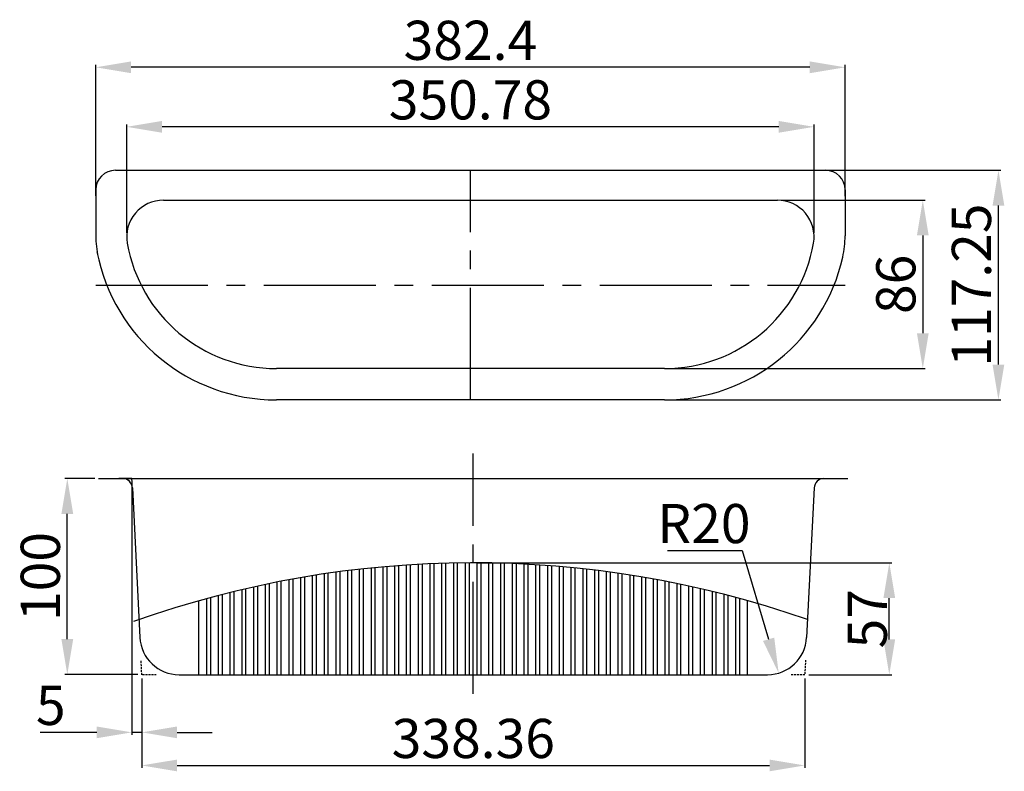
# Model space of a CAD drawing. Units: millimetres. Extents: x 8571 to 9073, y 2878 to 3262.
import ezdxf

# ---------------------------------------------------------------- set-up
doc = ezdxf.new("R2010")
doc.units = ezdxf.units.MM
doc.linetypes.add('CENTER2', pattern=[28.575, 19.05, -3.175, 3.175, -3.175])
doc.linetypes.add('HIDDEN2', pattern=[0.1875, 0.125, -0.0625])
doc.layers.get('Defpoints').update_dxf_attribs({"color": 8})
for name, color, linetype in [('中心线', 5, 'CENTER2'), ('标注', 1, 'Continuous'), ('虚线', 252, 'HIDDEN2')]:
    doc.layers.add(name, color=color, linetype=linetype)
doc.styles.get("Standard").update_dxf_attribs({"font": 'TIMES.TTF', "width": 0.78})
doc.dimstyles.new('ISO-20', dxfattribs={"dimtxt": 20, "dimasz": 18, "dimexe": 1.25, "dimexo": 2, "dimgap": 1, "dimtad": 1, "dimtoh": 1, "dimdsep": 46, "dimtxsty": 'Standard', "dimcen": 2.5, "dimclrd": 256, "dimclre": 256, "dimclrt": 256, "dimadec": 0, "dimazin": 0, "dimtfac": 1, "dimtmove": 0, "dimatfit": 3, "dimfxl": 1, "dimtfillclr": 256, "dimlwd": -1, "dimlwe": -1, "dimarcsym": 0})

# ---------------------------------------------------------------- blocks, each defined once
blk = doc.blocks.new('*D177')
at = {"layer": 'Defpoints', "color": 0, "ltscale": 0.02, "transparency": 16777216}
for p in [(8595.05, 3027.29), (8611.03, 3027.29), (8633.05, 2927.29)]:
    blk.add_point(p, dxfattribs=at)
at = {"layer": '标注', "ltscale": 0.02, "transparency": 16777216}
for p, q in [((8609.03, 3027.29), (8593.8, 3027.29)), ((8595.05, 2945.29), (8595.05, 3009.29)), ((8631.05, 2927.29), (8593.8, 2927.29))]:
    blk.add_line(p, q, dxfattribs=at)
for points in [[(8592.05, 3009.29), (8598.05, 3009.29), (8595.05, 3027.29)], [(8592.05, 2945.29), (8598.05, 2945.29), (8595.05, 2927.29)]]:
    blk.add_solid(points, dxfattribs=at)
at = {"layer": '标注', "ltscale": 0.02, "transparency": 16777216, "insert": (8583.88, 2977.29), "char_height": 20, "attachment_point": 5, "rotation": 90}
blk.add_mtext('100', dxfattribs=at)
blk = doc.blocks.new('*D178')
at = {"layer": 'Defpoints', "color": 0, "ltscale": 0.02, "transparency": 16777216}
for p in [(8628.06, 3027.29), (8633.06, 2927.15), (8633.06, 2897.69)]:
    blk.add_point(p, dxfattribs=at)
at = {"layer": '标注', "ltscale": 0.02, "transparency": 16777216}
for p, q in [((8628.06, 3025.29), (8628.06, 2896.44)), ((8633.06, 2925.15), (8633.06, 2896.44)), ((8610.06, 2897.69), (8581.16, 2897.69)), ((8633.06, 2897.69), (8628.06, 2897.69)), ((8651.06, 2897.69), (8669.06, 2897.69))]:
    blk.add_line(p, q, dxfattribs=at)
for points in [[(8610.06, 2900.69), (8610.06, 2894.69), (8628.06, 2897.69)], [(8651.06, 2900.69), (8651.06, 2894.69), (8633.06, 2897.69)]]:
    blk.add_solid(points, dxfattribs=at)
at = {"layer": '标注', "ltscale": 0.02, "transparency": 16777216, "insert": (8586.61, 2908.87), "char_height": 20, "attachment_point": 5}
blk.add_mtext('5', dxfattribs=at)
blk = doc.blocks.new('*D179')
at = {"layer": 'Defpoints', "color": 0, "ltscale": 0.02, "transparency": 16777216}
for p in [(8802.24, 2984.27), (9014.53, 2984.27), (8971.41, 2927.15)]:
    blk.add_point(p, dxfattribs=at)
at = {"layer": '标注', "ltscale": 0.02, "transparency": 16777216}
for p, q in [((8804.24, 2984.27), (9015.78, 2984.27)), ((9014.53, 2945.15), (9014.53, 2966.27)), ((8973.41, 2927.15), (9015.78, 2927.15))]:
    blk.add_line(p, q, dxfattribs=at)
for points in [[(9011.53, 2966.27), (9017.53, 2966.27), (9014.53, 2984.27)], [(9011.53, 2945.15), (9017.53, 2945.15), (9014.53, 2927.15)]]:
    blk.add_solid(points, dxfattribs=at)
at = {"layer": '标注', "ltscale": 0.02, "transparency": 16777216, "insert": (9003.32, 2955.71), "char_height": 20, "attachment_point": 5, "rotation": 90}
blk.add_mtext('{\\A1;57}', dxfattribs=at)
blk = doc.blocks.new('*D180')
at = {"layer": 'Defpoints', "color": 0, "ltscale": 0.02, "transparency": 16777216}
for p in [(8633.06, 2927.15), (8971.41, 2927.15), (8971.41, 2880.79)]:
    blk.add_point(p, dxfattribs=at)
at = {"layer": '标注', "ltscale": 0.02, "transparency": 16777216}
for p, q in [((8633.06, 2925.15), (8633.06, 2879.54)), ((8971.41, 2925.15), (8971.41, 2879.54)), ((8651.06, 2880.79), (8953.41, 2880.79))]:
    blk.add_line(p, q, dxfattribs=at)
for points in [[(8651.06, 2883.79), (8651.06, 2877.79), (8633.06, 2880.79)], [(8953.41, 2883.79), (8953.41, 2877.79), (8971.41, 2880.79)]]:
    blk.add_solid(points, dxfattribs=at)
at = {"layer": '标注', "ltscale": 0.02, "transparency": 16777216, "insert": (8802.24, 2891.99), "char_height": 20, "attachment_point": 5}
blk.add_mtext('338.36', dxfattribs=at)
blk = doc.blocks.new('*D182')
at = {"layer": 'Defpoints', "color": 0, "ltscale": 0.02, "transparency": 16777216}
for p in [(8972.66, 3184.75), (9070.23, 3184.75), (8899.77, 3067.5)]:
    blk.add_point(p, dxfattribs=at)
at = {"layer": '标注', "ltscale": 0.02, "transparency": 16777216}
for p, q in [((8974.66, 3184.75), (9071.48, 3184.75)), ((9070.23, 3085.5), (9070.23, 3166.75)), ((8901.77, 3067.5), (9071.48, 3067.5))]:
    blk.add_line(p, q, dxfattribs=at)
for points in [[(9067.23, 3166.75), (9073.23, 3166.75), (9070.23, 3184.75)], [(9067.23, 3085.5), (9073.23, 3085.5), (9070.23, 3067.5)]]:
    blk.add_solid(points, dxfattribs=at)
at = {"layer": '标注', "ltscale": 0.02, "transparency": 16777216, "insert": (9059.03, 3126.12), "char_height": 20, "attachment_point": 5, "rotation": 90}
blk.add_mtext('117.25', dxfattribs=at)
blk = doc.blocks.new('*D183')
at = {"layer": 'Defpoints', "color": 0, "ltscale": 0.02, "transparency": 16777216}
for p in [(8957.4, 3169.5), (8899.77, 3083.5), (9031.63, 3083.5)]:
    blk.add_point(p, dxfattribs=at)
at = {"layer": '标注', "ltscale": 0.02, "transparency": 16777216}
for p, q in [((8959.4, 3169.5), (9032.88, 3169.5)), ((9031.63, 3151.5), (9031.63, 3101.5)), ((8901.77, 3083.5), (9032.88, 3083.5))]:
    blk.add_line(p, q, dxfattribs=at)
for points in [[(9028.63, 3151.5), (9034.63, 3151.5), (9031.63, 3169.5)], [(9028.63, 3101.5), (9034.63, 3101.5), (9031.63, 3083.5)]]:
    blk.add_solid(points, dxfattribs=at)
at = {"layer": '标注', "ltscale": 0.02, "transparency": 16777216, "insert": (9020.45, 3126.5), "char_height": 20, "attachment_point": 5, "rotation": 90}
blk.add_mtext('86', dxfattribs=at)
blk = doc.blocks.new('*D184')
at = {"layer": 'Defpoints', "color": 0, "ltscale": 0.02, "transparency": 16777216}
for p in [(8625.38, 3206.94), (8625.38, 3150.75), (8976.15, 3150.75)]:
    blk.add_point(p, dxfattribs=at)
at = {"layer": '标注', "ltscale": 0.02, "transparency": 16777216}
for p, q in [((8625.38, 3152.75), (8625.38, 3208.19)), ((8958.15, 3206.94), (8643.38, 3206.94)), ((8976.15, 3152.75), (8976.15, 3208.19))]:
    blk.add_line(p, q, dxfattribs=at)
for points in [[(8643.38, 3209.94), (8643.38, 3203.94), (8625.38, 3206.94)], [(8958.15, 3209.94), (8958.15, 3203.94), (8976.15, 3206.94)]]:
    blk.add_solid(points, dxfattribs=at)
at = {"layer": '标注', "ltscale": 0.02, "transparency": 16777216, "insert": (8800.77, 3218.14), "char_height": 20, "attachment_point": 5}
blk.add_mtext('350.78', dxfattribs=at)
blk = doc.blocks.new('*D181')
at = {"layer": 'Defpoints', "color": 0, "ltscale": 0.02, "transparency": 16777216}
for p in [(8609.56, 3237.34), (8609.56, 3169.76), (8991.97, 3169.5)]:
    blk.add_point(p, dxfattribs=at)
at = {"layer": '标注', "ltscale": 0.02, "transparency": 16777216}
for p, q in [((8609.56, 3171.76), (8609.56, 3238.59)), ((8973.97, 3237.34), (8627.56, 3237.34)), ((8991.97, 3171.5), (8991.97, 3238.59))]:
    blk.add_line(p, q, dxfattribs=at)
for points in [[(8627.56, 3240.34), (8627.56, 3234.34), (8609.56, 3237.34)], [(8973.97, 3240.34), (8973.97, 3234.34), (8991.97, 3237.34)]]:
    blk.add_solid(points, dxfattribs=at)
at = {"layer": '标注', "ltscale": 0.02, "transparency": 16777216, "insert": (8800.77, 3248.54), "char_height": 20, "attachment_point": 5}
blk.add_mtext('382.4', dxfattribs=at)
blk = doc.blocks.new('*D185')
at = {"layer": 'Defpoints', "color": 0, "transparency": 16777216}
for p in [(8952.39, 2947.15), (8958.08, 2927.97)]:
    blk.add_point(p, dxfattribs=at)
at = {"layer": '标注', "transparency": 16777216}
for p, q in [((8901.33, 2990.56), (8939.52, 2990.56)), ((8939.52, 2990.56), (8952.96, 2945.23))]:
    blk.add_line(p, q, dxfattribs=at)
blk.add_solid([(8955.83, 2946.08), (8950.08, 2944.38), (8958.08, 2927.97)], dxfattribs=at)
at = {"layer": '标注', "transparency": 16777216, "insert": (8919.92, 3001.73), "char_height": 20, "attachment_point": 5}
blk.add_mtext('R20', dxfattribs=at)

msp = doc.modelspace()

# ---------------------------------------------------------------- linework, layer by layer
at = {"ltscale": 15}
for p, q in [((8619.564, 3184.749), (8981.968, 3184.749)), ((8609.564, 3174.749), (8609.564, 3151.286)), ((8991.968, 3174.749), (8991.968, 3151.286)), ((8644.127, 3169.499), (8957.405, 3169.499)), ((8899.766, 3083.499), (8701.766, 3083.499)), ((8899.766, 3067.499), (8701.766, 3067.499))]:
    msp.add_line(p, q, dxfattribs=at)
for p, q in [((8611.034, 3027.287), (8993.438, 3027.287)), ((8628.295, 3022.537), (8632.108, 2946.149)), ((8976.177, 3022.537), (8972.365, 2946.149)), ((8734.236, 2927.147), (8734.236, 2979.771)), ((8738.236, 2927.147), (8738.236, 2980.287)), ((8740.236, 2927.147), (8740.236, 2980.533)), ((8744.236, 2927.147), (8744.236, 2981.002)), ((8746.236, 2927.147), (8746.236, 2981.224)), ((8750.236, 2927.147), (8750.236, 2981.646)), ((8752.236, 2927.147), (8752.236, 2981.844)), ((8756.236, 2927.147), (8756.236, 2982.218)), ((8758.236, 2927.147), (8758.236, 2982.393)), ((8762.236, 2927.147), (8762.236, 2982.72)), ((8764.236, 2927.147), (8764.236, 2982.872)), ((8768.236, 2927.147), (8768.236, 2983.152)), ((8770.236, 2927.147), (8770.236, 2983.28)), ((8774.236, 2927.147), (8774.236, 2983.513)), ((8776.236, 2927.147), (8776.236, 2983.618)), ((8780.236, 2927.147), (8780.236, 2983.804)), ((8782.236, 2927.147), (8782.236, 2983.886)), ((8786.236, 2927.147), (8786.236, 2984.026)), ((8788.236, 2927.147), (8788.236, 2984.084)), ((8792.236, 2927.147), (8792.236, 2984.177)), ((8794.236, 2927.147), (8794.236, 2984.212)), ((8798.236, 2927.147), (8798.236, 2984.258)), ((8800.236, 2927.147), (8800.236, 2984.27)), ((8804.236, 2927.147), (8804.236, 2984.27)), ((8806.236, 2927.147), (8806.236, 2984.258)), ((8810.236, 2927.147), (8810.236, 2984.212)), ((8812.236, 2927.147), (8812.236, 2984.177)), ((8816.236, 2927.147), (8816.236, 2984.084)), ((8818.236, 2927.147), (8818.236, 2984.026)), ((8822.236, 2927.147), (8822.236, 2983.886)), ((8824.236, 2927.147), (8824.236, 2983.804)), ((8828.236, 2927.147), (8828.236, 2983.618)), ((8830.236, 2927.147), (8830.236, 2983.513)), ((8834.236, 2927.147), (8834.236, 2983.28)), ((8836.236, 2927.147), (8836.236, 2983.152)), ((8840.236, 2927.147), (8840.236, 2982.872)), ((8842.236, 2927.147), (8842.236, 2982.72)), ((8846.236, 2927.147), (8846.236, 2982.393)), ((8848.236, 2927.147), (8848.236, 2982.218)), ((8852.236, 2927.147), (8852.236, 2981.844)), ((8854.236, 2927.147), (8854.236, 2981.646)), ((8858.236, 2927.147), (8858.236, 2981.224)), ((8860.236, 2927.147), (8860.236, 2981.002)), ((8864.236, 2927.147), (8864.236, 2980.533)), ((8866.236, 2927.147), (8866.236, 2980.287)), ((8870.236, 2927.147), (8870.236, 2979.771)), ((8704.236, 2927.147), (8704.236, 2974.877)), ((8704.236, 2927.147), (8704.236, 2974.877)), ((8708.236, 2927.147), (8708.236, 2975.635)), ((8710.236, 2927.147), (8710.236, 2976.002)), ((8714.236, 2927.147), (8714.236, 2976.71)), ((8716.236, 2927.147), (8716.236, 2977.053)), ((8720.236, 2927.147), (8720.236, 2977.713)), ((8722.236, 2927.147), (8722.236, 2978.031)), ((8726.236, 2927.147), (8726.236, 2978.643)), ((8728.236, 2927.147), (8728.236, 2978.937)), ((8732.236, 2927.147), (8732.236, 2979.501)), ((8872.236, 2927.147), (8872.236, 2979.501)), ((8876.236, 2927.147), (8876.236, 2978.937)), ((8878.236, 2927.147), (8878.236, 2978.643)), ((8882.236, 2927.147), (8882.236, 2978.031)), ((8884.236, 2927.147), (8884.236, 2977.713)), ((8888.236, 2927.147), (8888.236, 2977.053)), ((8890.236, 2927.147), (8890.236, 2976.71)), ((8894.236, 2927.147), (8894.236, 2976.002)), ((8896.236, 2927.147), (8896.236, 2975.635)), ((8900.236, 2927.147), (8900.236, 2974.877)), ((8680.236, 2927.147), (8680.236, 2969.636)), ((8684.236, 2927.147), (8684.236, 2970.593)), ((8686.236, 2927.147), (8686.236, 2971.059)), ((8690.236, 2927.147), (8690.236, 2971.965)), ((8692.236, 2927.147), (8692.236, 2972.406)), ((8696.236, 2927.147), (8696.236, 2973.263)), ((8698.236, 2927.147), (8698.236, 2973.679)), ((8702.236, 2927.147), (8702.236, 2974.486)), ((8702.236, 2927.147), (8702.236, 2974.486)), ((8902.236, 2927.147), (8902.236, 2974.486)), ((8906.236, 2927.147), (8906.236, 2973.679)), ((8908.236, 2927.147), (8908.236, 2973.263)), ((8912.236, 2927.147), (8912.236, 2972.406)), ((8914.236, 2927.147), (8914.236, 2971.965)), ((8918.236, 2927.147), (8918.236, 2971.059)), ((8920.236, 2927.147), (8920.236, 2970.593)), ((8924.236, 2927.147), (8924.236, 2969.636)), ((8662.236, 2927.147), (8662.236, 2964.908)), ((8666.236, 2927.147), (8666.236, 2966.019)), ((8668.236, 2927.147), (8668.236, 2966.561)), ((8672.236, 2927.147), (8672.236, 2967.62)), ((8674.236, 2927.147), (8674.236, 2968.137)), ((8678.236, 2927.147), (8678.236, 2969.145)), ((8926.236, 2927.147), (8926.236, 2969.145)), ((8930.236, 2927.147), (8930.236, 2968.137)), ((8932.236, 2927.147), (8932.236, 2967.62)), ((8936.236, 2927.147), (8936.236, 2966.561)), ((8938.236, 2927.147), (8938.236, 2966.019)), ((8942.236, 2927.147), (8942.236, 2964.908)), ((8652.083, 2927.147), (8952.39, 2927.147))]:
    msp.add_line(p, q)
at = {"ltscale": 0.000666667}
for p, q in [((8628.058, 3027.287), (8621.419, 3027.287)), ((8628.15, 3025.434), (8628.058, 3027.287))]:
    msp.add_line(p, q, dxfattribs=at)
at = {"ltscale": 15}
for centre, radius, start, end in [((8619.564, 3174.749), 10, 90, 180), ((8981.968, 3174.749), 10, 0, 90), ((8644.127, 3150.749), 18.75, 90, 189.84249), ((8957.405, 3150.749), 18.75, 350.15751, 90), ((8659.564, 3151.286), 50, 180, 192.63914), ((8941.968, 3151.286), 50, 347.36086, 0), ((8701.766, 3160.749), 77.25, 189.84249, 270), ((8899.766, 3160.749), 77.25, 270, 350.15751), ((8701.766, 3160.749), 93.25, 190.88517, 270), ((8899.766, 3160.749), 93.25, 270, 347.36086)]:
    msp.add_arc(centre, radius, start, end, dxfattribs=at)
for centre, radius, start, end in [((8623.302, 3022.287), 5, 2.86241, 90), ((8981.171, 3022.287), 5, 90, 177.13759), ((8802.236, 2468.554), 515.72, 70.68463, 109.63937), ((8652.083, 2947.147), 20, 182.86241, 270), ((8952.39, 2947.147), 20, 270, 357.13759)]:
    msp.add_arc(centre, radius, start, end)
at = {"layer": '中心线', "ltscale": 3}
for p, q in [((8800.766, 3067.499), (8800.766, 3184.749)), ((8609.564, 3126.124), (8991.968, 3126.124)), ((8802.236, 2917.394), (8802.236, 3040.172))]:
    msp.add_line(p, q, dxfattribs=at)
at = {"layer": '虚线', "ltscale": 8}
for p, q in [((8633.058, 2927.147), (8632.687, 2934.558)), ((8971.785, 2934.558), (8971.415, 2927.147)), ((8640.478, 2927.147), (8633.058, 2927.147)), ((8971.415, 2927.147), (8963.995, 2927.147))]:
    msp.add_line(p, q, dxfattribs=at)

# ---------------------------------------------------------------- dimensions: what is measured, and where the dimension line sits
at = {"layer": '标注', "ltscale": 0.02}
for base, p1, p2, picture, middle in [((8609.564, 3237.343), (8991.968, 3169.499), (8609.564, 3169.759), '*D181', (8800.766, 3248.545)), ((8625.377, 3206.939), (8976.155, 3150.749), (8625.377, 3150.749), '*D184', (8800.766, 3218.141)), ((8971.415, 2880.791), (8633.058, 2927.147), (8971.415, 2927.147), '*D180', (8802.236, 2891.992))]:
    dim = msp.add_linear_dim(base=base, p1=p1, p2=p2, dimstyle='ISO-20', dxfattribs=at)
    dim.commit()
    dim.dimension.update_dxf_attribs({"geometry": picture, "text_midpoint": middle})
for base, p1, p2, picture, middle in [((9070.228, 3184.749), (8899.766, 3067.499), (8972.664, 3184.749), '*D182', (9059.027, 3126.124)), ((9031.627, 3083.499), (8957.405, 3169.499), (8899.766, 3083.499), '*D183', (9020.454, 3126.499)), ((8595.053, 3027.287), (8633.051, 2927.287), (8611.034, 3027.287), '*D177', (8583.88, 2977.287))]:
    dim = msp.add_linear_dim(base=base, p1=p1, p2=p2, angle=90, dimstyle='ISO-20', dxfattribs=at)
    dim.commit()
    dim.dimension.update_dxf_attribs({"geometry": picture, "text_midpoint": middle})
dim = msp.add_linear_dim(base=(8633.058, 2897.694), p1=(8628.058, 3027.287), p2=(8633.058, 2927.147), dimstyle='ISO-20', dxfattribs=at)
dim.commit()
dim.dimension.update_dxf_attribs({"geometry": '*D178', "text_midpoint": (8586.609, 2897.694), "dimtype": 160})
at = {"layer": '标注'}
dim = msp.add_radius_dim(center=(8952.39, 2947.147), mpoint=(8958.076, 2927.973), dimstyle='ISO-20', override={"dimtmove": 1}, dxfattribs=at)
dim.commit()
dim.dimension.update_dxf_attribs({"geometry": '*D185', "text_midpoint": (8939.516, 2990.556), "dimtype": 164})
at = {"layer": '标注', "ltscale": 0.02}
dim = msp.add_linear_dim(base=(9014.526, 2984.274), p1=(8971.415, 2927.147), p2=(8802.236, 2984.274), angle=90, text='{\\A1;57}', dimstyle='ISO-20', dxfattribs=at)
dim.commit()
dim.dimension.update_dxf_attribs({"geometry": '*D179', "text_midpoint": (9003.324, 2955.711)})

doc.saveas('drawing.dxf')
